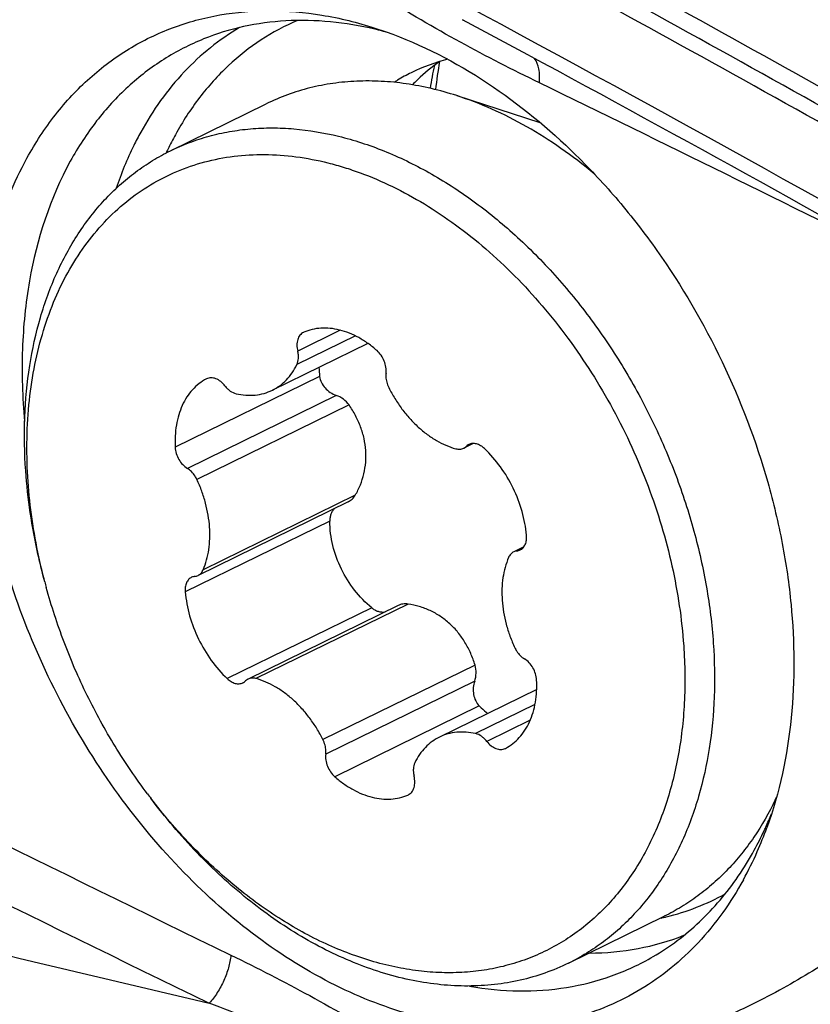
# Model space of a CAD drawing. Units: millimetres. Extents: x 0 to 594, y 0 to 420.
# Drawn here: x 118 to 122, y 199 to 203 of the extents above; entities that cross this region are included whole.
import ezdxf

# ---------------------------------------------------------------- set-up
doc = ezdxf.new("R2010")
doc.units = ezdxf.units.MM
doc.header["$LTSCALE"] = 32.67
for name, color, linetype in [('10105076_CL', 7, 'CONTINUOUS'), ('607088417-000_CL', 7, 'CONTINUOUS'), ('607088992-000_CL', 7, 'CONTINUOUS')]:
    doc.layers.add(name, color=color, linetype=linetype)

msp = doc.modelspace()

# ---------------------------------------------------------------- linework, layer by layer
at = {"layer": '10105076_CL', "color": 7, "linetype": 'CONTINUOUS'}
for p, q in [((120.5587, 203.1369), (120.9543, 203.0093)), ((119.1978, 202.875), (119.6531, 203.0981)), ((119.8317, 202.0124), (119.8299, 202.0115)), ((120.1362, 201.9595), (119.6821, 201.737)), ((119.3695, 201.7911), (119.3684, 201.7906)), ((120.6372, 201.4837), (120.5917, 201.4614)), ((120.042, 201.2062), (119.329, 200.8568)), ((120.8775, 200.9921), (120.8296, 200.9686)), ((120.2797, 200.7133), (119.5669, 200.364)), ((120.9388, 200.315), (120.4764, 200.0884)), ((120.789, 200.0343), (120.7901, 200.0348)), ((120.3268, 199.813), (120.3287, 199.8138)), ((122.0731, 199.7906), (122.0725, 199.7894)), ((121.09, 199.0137), (121.5453, 199.2368))]:
    msp.add_line(p, q, dxfattribs=at)
at = {"layer": '10105076_CL', "color": 9, "linetype": 'CONTINUOUS'}
for p, q in [((120.077, 201.995), (119.7988, 201.8587)), ((120.0052, 202.0222), (119.8027, 201.9229)), ((119.907, 201.8023), (119.2201, 201.4657)), ((119.3695, 201.7911), (119.3684, 201.7906)), ((119.9859, 201.7124), (119.278, 201.3655)), ((120.0466, 201.6668), (119.3237, 201.3126)), ((120.6307, 201.4832), (120.604, 201.4701)), ((120.0764, 201.238), (119.3536, 200.8838)), ((119.9549, 201.1146), (119.268, 200.778)), ((120.873, 200.9869), (120.8448, 200.9731)), ((120.3271, 200.7208), (119.6042, 200.3666)), ((120.1546, 200.7026), (119.4677, 200.366)), ((120.6458, 200.4304), (119.9229, 200.0761)), ((120.644, 200.3545), (119.9361, 200.0076)), ((120.6658, 200.2368), (119.9788, 199.9001)), ((120.9307, 200.2432), (120.6486, 200.105)), ((120.9085, 200.1693), (120.7016, 200.068))]:
    msp.add_line(p, q, dxfattribs=at)
at = {"layer": '10105076_CL', "color": 7, "linetype": 'CONTINUOUS'}
for centre, radius, start, end in [((120.3332, 201.8568), 0.4297, 181.4971, 187.2845), ((121.294, 201.532), 2.7845, 194.6923, 195.2504), ((121.3134, 201.4934), 2.7848, 216.9627, 217.5209), ((120.7637, 200.417), 1.4516, 334.4319, 334.9623)]:
    msp.add_arc(centre, radius, start, end, dxfattribs=at)
for points, knots in [([(120.5587, 203.1369), (120.519, 203.1498), (120.4395, 203.172), (120.3194, 203.1949), (120.2008, 203.2068), (120.0843, 203.2075), (119.9706, 203.1971), (119.8603, 203.1756), (119.754, 203.1432), (119.6861, 203.1143), (119.6531, 203.0981)], [0, 0, 0, 0, 0.134891, 0.266192, 0.394171, 0.519192, 0.641711, 0.76227, 0.881479, 1, 1, 1, 1]), ([(121.2119, 202.7661), (121.161, 202.8084), (121.0573, 202.8877), (120.8948, 202.9907), (120.7291, 203.0748), (120.6155, 203.1186), (120.5587, 203.1369)], [0, 0, 0, 0, 0.262943, 0.517535, 0.763278, 1, 1, 1, 1]), ([(119.1978, 202.875), (119.2272, 202.8894), (119.2874, 202.9154), (119.3813, 202.9459), (119.4785, 202.9677), (119.5785, 202.9808), (119.6809, 202.9851), (119.8217, 202.9789), (120.0019, 202.9485), (120.2177, 202.8779), (120.4319, 202.7742), (120.6408, 202.6393), (120.8412, 202.4755), (121.0295, 202.2856), (121.2026, 202.0729), (121.3577, 201.8409), (121.492, 201.5937), (121.6034, 201.3354), (121.6898, 201.0704), (121.7499, 200.8033), (121.772, 200.6239), (121.7782, 200.5351)], [0, 0, 0, 0, 0.02453, 0.049174, 0.074039, 0.099231, 0.124841, 0.150951, 0.204896, 0.261497, 0.320919, 0.383123, 0.447897, 0.514887, 0.583628, 0.653572, 0.72412, 0.794645, 0.864522, 0.933155, 1, 1, 1, 1]), ([(118.5096, 201.3537), (118.5037, 201.4387), (118.5006, 201.6062), (118.5235, 201.851), (118.5737, 202.0809), (118.6505, 202.2919), (118.7367, 202.4509), (118.8177, 202.5643), (118.8835, 202.6417), (118.9547, 202.7119), (119.0309, 202.7745), (119.1118, 202.8295), (119.1688, 202.8608), (119.1978, 202.875)], [0, 0, 0, 0, 0.144486, 0.283235, 0.415802, 0.542126, 0.662585, 0.720915, 0.778143, 0.83445, 0.890042, 0.945145, 1, 1, 1, 1]), ([(118.521, 201.303), (118.5126, 201.424), (118.5137, 201.6044), (118.5466, 201.8376), (118.5856, 202.001), (118.6391, 202.1541), (118.7064, 202.2953), (118.7872, 202.4234), (118.8805, 202.5369), (118.9855, 202.6348), (119.1013, 202.716), (119.2266, 202.7797), (119.3602, 202.8252), (119.5007, 202.8521), (119.6466, 202.8602), (119.7966, 202.8494), (119.9226, 202.825), (120.0239, 202.7966), (120.1272, 202.7616), (120.2562, 202.7063), (120.4077, 202.6234), (120.556, 202.5241), (120.6997, 202.4094), (120.8374, 202.2804), (120.9678, 202.1382), (121.0897, 201.9843), (121.2019, 201.8202), (121.3372, 201.5897), (121.4487, 201.3458), (121.5339, 201.0936), (121.5998, 200.842), (121.6287, 200.6498), (121.6375, 200.5224)], [0, 0, 0, 0, 0.066249, 0.097862, 0.128384, 0.157812, 0.186191, 0.213611, 0.240213, 0.266181, 0.291741, 0.317143, 0.342649, 0.368514, 0.39497, 0.422209, 0.450382, 0.464858, 0.479601, 0.509897, 0.541288, 0.573743, 0.607191, 0.641535, 0.676648, 0.712386, 0.748586, 0.785077, 0.858162, 0.894436, 0.930283, 1, 1, 1, 1]), ([(120.1797, 201.9252), (120.1661, 201.9372), (120.1381, 201.9594), (120.0804, 201.9958), (120.0193, 202.021), (119.9577, 202.032), (119.9135, 202.033), (119.8712, 202.0268), (119.8444, 202.0179), (119.8317, 202.0124)], [0, 0, 0, 0, 0.143986, 0.282443, 0.540968, 0.661837, 0.777791, 0.890001, 1, 1, 1, 1]), ([(119.8299, 202.0115), (119.8267, 202.01), (119.8206, 202.0061), (119.8129, 201.9982), (119.8068, 201.9885), (119.8006, 201.973), (119.7978, 201.9506), (119.8003, 201.9322), (119.8027, 201.9229)], [0, 0, 0, 0, 0.106101, 0.214975, 0.328939, 0.449542, 0.711948, 1, 1, 1, 1]), ([(119.7988, 201.8587), (119.8032, 201.8679), (119.8067, 201.8839), (119.8062, 201.9057), (119.8041, 201.9172), (119.8027, 201.9229)], [0, 0, 0, 0, 0.468691, 0.728081, 1, 1, 1, 1]), ([(120.2225, 201.8178), (120.2237, 201.8272), (120.2232, 201.847), (120.2152, 201.8761), (120.2007, 201.9032), (120.1872, 201.9187), (120.1797, 201.9252)], [0, 0, 0, 0, 0.236858, 0.491117, 0.750137, 1, 1, 1, 1]), ([(119.6821, 201.737), (119.6945, 201.743), (119.7184, 201.7576), (119.7501, 201.7856), (119.7775, 201.8195), (119.7922, 201.8452), (119.7988, 201.8587)], [0, 0, 0, 0, 0.240821, 0.485552, 0.737688, 1, 1, 1, 1]), ([(119.3684, 201.7906), (119.3562, 201.7842), (119.3325, 201.7689), (119.3013, 201.7398), (119.2745, 201.7049), (119.2526, 201.6647), (119.236, 201.6199), (119.2208, 201.5536), (119.2183, 201.5011), (119.2201, 201.4657)], [0, 0, 0, 0, 0.110269, 0.222585, 0.338519, 0.459285, 0.585681, 0.718076, 1, 1, 1, 1]), ([(119.4569, 201.7574), (119.451, 201.7651), (119.438, 201.7786), (119.4184, 201.7904), (119.4022, 201.7952), (119.3907, 201.7963), (119.3796, 201.7951), (119.3727, 201.7927), (119.3695, 201.7911)], [0, 0, 0, 0, 0.288215, 0.550832, 0.671457, 0.785358, 0.89409, 1, 1, 1, 1]), ([(119.907, 201.8023), (119.9083, 201.7925), (119.9146, 201.7726), (119.9323, 201.7466), (119.9566, 201.7256), (119.9759, 201.7159), (119.9859, 201.7124)], [0, 0, 0, 0, 0.237934, 0.48931, 0.746089, 1, 1, 1, 1]), ([(120.2225, 201.8178), (120.2218, 201.8123), (120.2212, 201.7979), (120.225, 201.7744), (120.2315, 201.7575), (120.2356, 201.7493)], [0, 0, 0, 0, 0.234723, 0.609484, 1, 1, 1, 1]), ([(119.4569, 201.7574), (119.4606, 201.7527), (119.4683, 201.7439), (119.4851, 201.7299), (119.4999, 201.7226), (119.5099, 201.7204)], [0, 0, 0, 0, 0.271569, 0.530905, 1, 1, 1, 1]), ([(120.2356, 201.7493), (120.2446, 201.7314), (120.2641, 201.6965), (120.2975, 201.6473), (120.3345, 201.6021), (120.3747, 201.5616), (120.4173, 201.5264), (120.4752, 201.4882), (120.5224, 201.4675), (120.5544, 201.4588)], [0, 0, 0, 0, 0.135598, 0.269971, 0.402062, 0.530908, 0.655683, 0.775751, 1, 1, 1, 1]), ([(119.5099, 201.7204), (119.525, 201.7169), (119.555, 201.7124), (119.5998, 201.7127), (119.6426, 201.7206), (119.6694, 201.7308), (119.6821, 201.737)], [0, 0, 0, 0, 0.262838, 0.515085, 0.759591, 1, 1, 1, 1]), ([(120.0466, 201.6668), (120.0392, 201.6774), (120.0209, 201.696), (119.998, 201.7082), (119.9859, 201.7124)], [0, 0, 0, 0, 0.501496, 1, 1, 1, 1]), ([(120.0764, 201.238), (120.0856, 201.2538), (120.1017, 201.2868), (120.1185, 201.3394), (120.1273, 201.3946), (120.1277, 201.4511), (120.1194, 201.5077), (120.1028, 201.5633), (120.0785, 201.6169), (120.0579, 201.6505), (120.0466, 201.6668)], [0, 0, 0, 0, 0.120264, 0.241436, 0.363751, 0.487474, 0.612857, 0.740079, 0.869173, 1, 1, 1, 1]), ([(119.2201, 201.4657), (119.2206, 201.4558), (119.2244, 201.4356), (119.2366, 201.4075), (119.2545, 201.3832), (119.2698, 201.3704), (119.278, 201.3655)], [0, 0, 0, 0, 0.249106, 0.507876, 0.762424, 1, 1, 1, 1]), ([(120.5917, 201.4614), (120.5928, 201.4619), (120.5972, 201.4643), (120.6013, 201.4675), (120.604, 201.4701)], [0, 0, 0, 0, 0.248296, 1, 1, 1, 1]), ([(120.6163, 201.4788), (120.6151, 201.4783), (120.6107, 201.4759), (120.6067, 201.4728), (120.604, 201.4701)], [0, 0, 0, 0, 0.248295, 1, 1, 1, 1]), ([(120.6909, 201.4594), (120.6853, 201.4647), (120.6734, 201.4738), (120.6566, 201.4812), (120.6432, 201.4837), (120.6337, 201.4838), (120.6246, 201.4823), (120.6189, 201.4802), (120.6163, 201.4788)], [0, 0, 0, 0, 0.284175, 0.543405, 0.663972, 0.779267, 0.89067, 1, 1, 1, 1]), ([(120.5544, 201.4588), (120.5576, 201.4579), (120.5641, 201.4566), (120.5738, 201.4564), (120.5831, 201.4579), (120.5889, 201.46), (120.5917, 201.4614)], [0, 0, 0, 0, 0.264526, 0.517137, 0.760925, 1, 1, 1, 1]), ([(120.8906, 201.0474), (120.8872, 201.0854), (120.8725, 201.1623), (120.8303, 201.2724), (120.77, 201.3737), (120.7187, 201.433), (120.6909, 201.4594)], [0, 0, 0, 0, 0.245716, 0.499603, 0.753696, 1, 1, 1, 1]), ([(118.6005, 200.8258), (118.5885, 200.8697), (118.5455, 201.0432), (118.5189, 201.2208), (118.5096, 201.3537)], [0, 0, 0, 0, 0.254833, 1, 1, 1, 1]), ([(119.3237, 201.3126), (119.3211, 201.3182), (119.3137, 201.3315), (119.2989, 201.3501), (119.2852, 201.3612), (119.278, 201.3655)], [0, 0, 0, 0, 0.261134, 0.642814, 1, 1, 1, 1]), ([(118.6006, 200.8258), (118.5902, 200.8656), (118.5527, 201.0225), (118.5294, 201.183), (118.521, 201.303)], [0, 0, 0, 0, 0.254663, 1, 1, 1, 1]), ([(119.3536, 200.8838), (119.3666, 200.9141), (119.3797, 200.9637), (119.3858, 201.0325), (119.3847, 201.0876), (119.3778, 201.144), (119.3654, 201.201), (119.3475, 201.2576), (119.3322, 201.2944), (119.3237, 201.3126)], [0, 0, 0, 0, 0.223854, 0.343772, 0.468464, 0.59731, 0.729501, 0.864082, 1, 1, 1, 1]), ([(120.0421, 201.2062), (120.0491, 201.2097), (120.0624, 201.2187), (120.0725, 201.2312), (120.0764, 201.238)], [0, 0, 0, 0, 0.498877, 1, 1, 1, 1]), ([(119.9772, 201.1744), (119.9736, 201.1705), (119.9671, 201.162), (119.96, 201.1474), (119.9557, 201.1314), (119.9548, 201.1203), (119.9549, 201.1146)], [0, 0, 0, 0, 0.242861, 0.489658, 0.741816, 1, 1, 1, 1]), ([(120.1546, 200.7026), (120.1245, 200.7273), (120.0692, 200.7842), (120.0064, 200.8853), (119.966, 200.9973), (119.9556, 201.0758), (119.9549, 201.1146)], [0, 0, 0, 0, 0.247778, 0.500308, 0.752675, 1, 1, 1, 1]), ([(120.8601, 200.9776), (120.8628, 200.9788), (120.8679, 200.982), (120.8746, 200.9881), (120.8803, 200.9956), (120.8865, 201.0075), (120.8911, 201.025), (120.8912, 201.0397), (120.8906, 201.0474)], [0, 0, 0, 0, 0.109554, 0.221138, 0.33654, 0.457124, 0.716158, 1, 1, 1, 1]), ([(120.8296, 200.9686), (120.8269, 200.9673), (120.8217, 200.9641), (120.8126, 200.9557), (120.8075, 200.9475), (120.805, 200.9416)], [0, 0, 0, 0, 0.239929, 0.484381, 1, 1, 1, 1]), ([(120.8448, 200.9731), (120.8422, 200.9728), (120.8369, 200.9717), (120.8319, 200.9698), (120.8296, 200.9686)], [0, 0, 0, 0, 0.503728, 1, 1, 1, 1]), ([(120.8448, 200.9731), (120.8475, 200.9734), (120.8528, 200.9745), (120.8578, 200.9764), (120.8601, 200.9776)], [0, 0, 0, 0, 0.503728, 1, 1, 1, 1]), ([(120.805, 200.9416), (120.792, 200.9113), (120.7788, 200.8617), (120.7728, 200.7929), (120.7739, 200.7378), (120.7807, 200.6813), (120.7932, 200.6244), (120.8111, 200.5678), (120.8264, 200.5309), (120.8349, 200.5128)], [0, 0, 0, 0, 0.223854, 0.343772, 0.468464, 0.59731, 0.729501, 0.864082, 1, 1, 1, 1]), ([(119.3137, 200.8523), (119.3164, 200.8526), (119.3216, 200.8537), (119.3266, 200.8556), (119.329, 200.8568)], [0, 0, 0, 0, 0.503728, 1, 1, 1, 1]), ([(119.329, 200.8568), (119.3317, 200.8581), (119.3368, 200.8612), (119.346, 200.8697), (119.351, 200.8779), (119.3536, 200.8838)], [0, 0, 0, 0, 0.239929, 0.484381, 1, 1, 1, 1]), ([(119.2984, 200.8478), (119.2958, 200.8465), (119.2907, 200.8434), (119.284, 200.8372), (119.2783, 200.8297), (119.272, 200.8179), (119.2675, 200.8004), (119.2673, 200.7856), (119.268, 200.778)], [0, 0, 0, 0, 0.109554, 0.221138, 0.33654, 0.457124, 0.716158, 1, 1, 1, 1]), ([(119.3137, 200.8523), (119.311, 200.852), (119.3058, 200.8509), (119.3008, 200.849), (119.2984, 200.8478)], [0, 0, 0, 0, 0.503728, 1, 1, 1, 1]), ([(119.0882, 199.8189), (119.0334, 199.8917), (118.9305, 200.0434), (118.7979, 200.2848), (118.6884, 200.5374), (118.6316, 200.7117), (118.6076, 200.7996)], [0, 0, 0, 0, 0.248826, 0.5, 0.751174, 1, 1, 1, 1]), ([(119.268, 200.778), (119.2714, 200.7399), (119.2861, 200.663), (119.3283, 200.553), (119.3885, 200.4517), (119.4398, 200.3924), (119.4677, 200.366)], [0, 0, 0, 0, 0.245716, 0.499603, 0.753696, 1, 1, 1, 1]), ([(120.3271, 200.7208), (120.319, 200.722), (120.3026, 200.7219), (120.2869, 200.7168), (120.2797, 200.7133)], [0, 0, 0, 0, 0.501374, 1, 1, 1, 1]), ([(120.6458, 200.4304), (120.64, 200.4493), (120.6263, 200.4865), (120.5992, 200.5388), (120.5658, 200.5865), (120.5264, 200.6282), (120.4818, 200.6632), (120.433, 200.6906), (120.3811, 200.7103), (120.3452, 200.7182), (120.3271, 200.7208)], [0, 0, 0, 0, 0.130703, 0.259745, 0.386972, 0.512398, 0.63618, 0.75855, 0.879749, 1, 1, 1, 1]), ([(120.1546, 200.7026), (120.1591, 200.6989), (120.1688, 200.6924), (120.1848, 200.6857), (120.2014, 200.6824), (120.2126, 200.6825), (120.2181, 200.6831)], [0, 0, 0, 0, 0.25845, 0.510668, 0.757338, 1, 1, 1, 1]), ([(121.7782, 200.5351), (121.7841, 200.45), (121.7873, 200.2825), (121.7644, 200.0377), (121.7142, 199.8078), (121.6374, 199.5968), (121.5511, 199.4379), (121.4701, 199.3244), (121.4044, 199.2471), (121.3332, 199.1769), (121.257, 199.1142), (121.176, 199.0593), (121.1191, 199.028), (121.09, 199.0137)], [0, 0, 0, 0, 0.144486, 0.283235, 0.415802, 0.542126, 0.662585, 0.720915, 0.778143, 0.83445, 0.890042, 0.945145, 1, 1, 1, 1]), ([(121.6375, 200.5224), (121.6439, 200.4319), (121.6461, 200.2541), (121.6167, 199.9955), (121.5548, 199.7557), (121.476, 199.5733), (121.3978, 199.4428), (121.3329, 199.3538), (121.2613, 199.2731), (121.1834, 199.201), (121.0996, 199.1381), (121.0103, 199.0846), (120.9161, 199.0408), (120.8175, 199.007), (120.7149, 198.9833), (120.609, 198.9699), (120.5003, 198.9668), (120.3894, 198.974), (120.277, 198.9916), (120.1237, 199.029), (119.931, 199.1018), (119.7066, 199.226), (119.4903, 199.3854), (119.2865, 199.5767), (119.1632, 199.721), (119.1046, 199.7973)], [0, 0, 0, 0, 0.070503, 0.137832, 0.201752, 0.262305, 0.291444, 0.319902, 0.347774, 0.375175, 0.402236, 0.429101, 0.455918, 0.482842, 0.51002, 0.537591, 0.565679, 0.594393, 0.623821, 0.654029, 0.716907, 0.783211, 0.852787, 0.925242, 1, 1, 1, 1]), ([(120.8349, 200.5128), (120.8375, 200.5072), (120.8448, 200.4939), (120.8596, 200.4753), (120.8734, 200.4642), (120.8806, 200.4599)], [0, 0, 0, 0, 0.261134, 0.642814, 1, 1, 1, 1]), ([(120.9385, 200.3597), (120.938, 200.3696), (120.9342, 200.3898), (120.9219, 200.4179), (120.904, 200.4422), (120.8887, 200.455), (120.8806, 200.4599)], [0, 0, 0, 0, 0.249106, 0.507876, 0.762424, 1, 1, 1, 1]), ([(120.644, 200.3545), (120.6482, 200.3665), (120.6528, 200.3922), (120.6495, 200.4181), (120.6458, 200.4304)], [0, 0, 0, 0, 0.498098, 1, 1, 1, 1]), ([(119.4677, 200.366), (119.4733, 200.3607), (119.4851, 200.3515), (119.502, 200.3442), (119.5153, 200.3417), (119.5248, 200.3416), (119.5339, 200.3431), (119.5396, 200.3452), (119.5423, 200.3465)], [0, 0, 0, 0, 0.284175, 0.543405, 0.663972, 0.779267, 0.89067, 1, 1, 1, 1]), ([(119.5423, 200.3465), (119.5434, 200.3471), (119.5479, 200.3495), (119.5519, 200.3526), (119.5546, 200.3553)], [0, 0, 0, 0, 0.248295, 1, 1, 1, 1]), ([(119.5669, 200.364), (119.5658, 200.3634), (119.5613, 200.361), (119.5573, 200.3579), (119.5546, 200.3553)], [0, 0, 0, 0, 0.248296, 1, 1, 1, 1]), ([(119.6042, 200.3666), (119.601, 200.3675), (119.5945, 200.3688), (119.5847, 200.369), (119.5754, 200.3675), (119.5696, 200.3653), (119.5669, 200.364)], [0, 0, 0, 0, 0.264526, 0.517137, 0.760925, 1, 1, 1, 1]), ([(119.9229, 200.0761), (119.9139, 200.094), (119.8945, 200.1289), (119.8611, 200.1781), (119.824, 200.2233), (119.7839, 200.2638), (119.7412, 200.299), (119.6834, 200.3371), (119.6361, 200.3578), (119.6042, 200.3666)], [0, 0, 0, 0, 0.135598, 0.269971, 0.402062, 0.530908, 0.655683, 0.775751, 1, 1, 1, 1]), ([(120.644, 200.3545), (120.6405, 200.3445), (120.6361, 200.3234), (120.6376, 200.2913), (120.6471, 200.2612), (120.6588, 200.2439), (120.6658, 200.2368)], [0, 0, 0, 0, 0.253354, 0.5099, 0.761468, 1, 1, 1, 1]), ([(120.7901, 200.0348), (120.8024, 200.0412), (120.826, 200.0564), (120.8573, 200.0855), (120.8841, 200.1205), (120.9059, 200.1607), (120.9226, 200.2055), (120.9378, 200.2718), (120.9402, 200.3243), (120.9385, 200.3597)], [0, 0, 0, 0, 0.110269, 0.222585, 0.338519, 0.459285, 0.585681, 0.718076, 1, 1, 1, 1]), ([(120.6658, 200.2368), (120.6689, 200.2335), (120.6817, 200.2209), (120.6952, 200.209), (120.7057, 200.2007)], [0, 0, 0, 0, 0.253326, 1, 1, 1, 1]), ([(120.6486, 200.105), (120.6336, 200.1084), (120.6035, 200.113), (120.5587, 200.1126), (120.5159, 200.1048), (120.4891, 200.0946), (120.4764, 200.0884)], [0, 0, 0, 0, 0.262838, 0.515085, 0.759591, 1, 1, 1, 1]), ([(119.9361, 200.0076), (119.9368, 200.0131), (119.9373, 200.0275), (119.9335, 200.0509), (119.927, 200.0679), (119.9229, 200.0761)], [0, 0, 0, 0, 0.234723, 0.609484, 1, 1, 1, 1]), ([(120.4764, 200.0884), (120.4641, 200.0823), (120.4402, 200.0678), (120.4084, 200.0398), (120.381, 200.0058), (120.3663, 199.9802), (120.3598, 199.9667)], [0, 0, 0, 0, 0.240821, 0.485552, 0.737688, 1, 1, 1, 1]), ([(120.7016, 200.068), (120.698, 200.0727), (120.6902, 200.0814), (120.6734, 200.0955), (120.6587, 200.1027), (120.6486, 200.105)], [0, 0, 0, 0, 0.271569, 0.530905, 1, 1, 1, 1]), ([(120.7016, 200.068), (120.7075, 200.0603), (120.7205, 200.0468), (120.7402, 200.035), (120.7563, 200.0302), (120.7679, 200.029), (120.779, 200.0303), (120.7858, 200.0327), (120.789, 200.0343)], [0, 0, 0, 0, 0.288215, 0.550832, 0.671457, 0.785358, 0.89409, 1, 1, 1, 1]), ([(119.9361, 200.0076), (119.9348, 199.9982), (119.9353, 199.9783), (119.9434, 199.9493), (119.9578, 199.9222), (119.9713, 199.9067), (119.9788, 199.9001)], [0, 0, 0, 0, 0.236858, 0.491117, 0.750137, 1, 1, 1, 1]), ([(120.3598, 199.9667), (120.3553, 199.9575), (120.3518, 199.9415), (120.3524, 199.9197), (120.3545, 199.9082), (120.3559, 199.9024)], [0, 0, 0, 0, 0.468691, 0.728081, 1, 1, 1, 1]), ([(119.9788, 199.9001), (119.9925, 199.8882), (120.0204, 199.866), (120.0781, 199.8296), (120.1392, 199.8043), (120.2009, 199.7934), (120.245, 199.7924), (120.2874, 199.7985), (120.3141, 199.8074), (120.3268, 199.813)], [0, 0, 0, 0, 0.143986, 0.282443, 0.540968, 0.661837, 0.777791, 0.890001, 1, 1, 1, 1]), ([(120.3287, 199.8138), (120.3319, 199.8154), (120.3379, 199.8193), (120.3456, 199.8272), (120.3518, 199.8369), (120.3579, 199.8523), (120.3608, 199.8748), (120.3582, 199.8931), (120.3559, 199.9024)], [0, 0, 0, 0, 0.106101, 0.214975, 0.328939, 0.449542, 0.711948, 1, 1, 1, 1]), ([(121.09, 199.0137), (121.0537, 198.9959), (120.9786, 198.9644), (120.8606, 198.9305), (120.7378, 198.9099), (120.6112, 198.9029), (120.4816, 198.9094), (120.3033, 198.9364), (120.1248, 198.9906), (119.9502, 199.0683), (119.7722, 199.1649), (119.6013, 199.2846), (119.4398, 199.4234), (119.2812, 199.5786), (119.1723, 199.7071), (119.1045, 199.7973)], [0, 0, 0, 0, 0.052641, 0.105653, 0.15939, 0.214171, 0.270273, 0.32792, 0.44834, 0.511397, 0.576334, 0.711534, 0.781669, 0.853264, 1, 1, 1, 1]), ([(122.0725, 199.7894), (122.0431, 199.728), (121.9928, 199.6398), (121.9134, 199.5325), (121.8492, 199.4592), (121.7801, 199.3926), (121.7063, 199.333), (121.6281, 199.2806), (121.5733, 199.2505), (121.5453, 199.2368)], [0, 0, 0, 0, 0.262277, 0.389508, 0.514483, 0.637577, 0.759215, 0.879859, 1, 1, 1, 1])]:
    msp.add_open_spline(points, degree=3, knots=knots, dxfattribs=at)
at = {"layer": '607088417-000_CL', "color": 7, "linetype": 'CONTINUOUS'}
for p, q in [((120.5868, 203.498), (120.5898, 203.4964)), ((120.8973, 203.3309), (120.5868, 203.498)), ((120.17, 203.458), (120.2228, 203.4402))]:
    msp.add_line(p, q, dxfattribs=at)
at = {"layer": '607088417-000_CL', "color": 9, "linetype": 'CONTINUOUS'}
for centre, radius, start, end in [((61.3515, 94.2434), 124.7407, 60.273364, 61.953934), ((61.3956, 94.2132), 124.676, 60.273351, 61.955105), ((40.4152, 37.4798), 184.2513, 63.468271, 64.081), ((120.538, 202.2275), 1.5026, 151.2026, 154.1965), ((120.5882, 202.2027), 1.5587, 154.1777, 154.874), ((200.2439, 365.2216), 184.7547, 243.216065, 244.080137), ((199.9643, 364.744), 184.4533, 243.229254, 244.09568), ((161.3977, 378.1338), 184.1669, 255.783522, 256.812533), ((121.29, 200.3292), 1.1265, 283.5725, 298.9207), ((121.281, 200.3634), 1.162, 282.3647, 283.1987), ((121.2819, 200.3594), 1.1578, 283.199, 283.6099)]:
    msp.add_arc(centre, radius, start, end, dxfattribs=at)
at = {"layer": '607088417-000_CL', "color": 7, "linetype": 'CONTINUOUS'}
for centre, radius, start, end in [((61.4909, 93.6739), 124.7812, 60.466596, 61.963145), ((119.7821, 201.8175), 1.6804, 75.3852, 76.7021), ((119.7754, 201.7918), 1.7069, 74.8203, 75.387), ((120.7373, 202.4408), 0.8968, 104.2988, 116.1015), ((121.0135, 202.5433), 0.9266, 125.3978, 133.7583), ((122.7906, 202.9), 2.348, 170.2137, 173.4957), ((61.4748, 93.3242), 125.03, 60.469352, 61.623341), ((120.7363, 202.4431), 0.8942, 116.1121, 120.9005), ((122.5301, 202.8237), 2.1271, 167.597, 170.572), ((120.7381, 202.4402), 0.8976, 120.8998, 122.0768), ((121.0408, 202.5134), 0.9671, 133.9592, 135.6916), ((121.0354, 202.519), 0.9593, 133.7007, 133.9571), ((120.4783, 200.3646), 1.7022, 335.5393, 337.8692), ((120.5814, 200.3162), 1.5883, 331.2062, 334.9281), ((120.3036, 200.2836), 1.8389, 336.3069, 340.1024), ((120.5181, 200.3467), 1.6586, 334.8987, 335.5319), ((120.6755, 200.2632), 1.4804, 325.5892, 331.2478), ((120.4252, 200.2307), 1.7064, 331.253, 336.294)]:
    msp.add_arc(centre, radius, start, end, dxfattribs=at)
msp.add_ellipse((119.659, 29.1594), major_axis=(-62.7301, 183.4116), ratio=0.5673, start_param=-0.571939, end_param=-0.545367, dxfattribs=at)
at = {"layer": '607088417-000_CL', "color": 9, "linetype": 'CONTINUOUS'}
for points, knots in [([(120.9515, 203.1978), (120.8252, 203.2592), (120.572, 203.3888), (120.326, 203.5319), (120.2051, 203.61)], [0, 0, 0, 0, 0.493906, 1, 1, 1, 1]), ([(119.8014, 203.4946), (119.7413, 203.4688), (119.6248, 203.4062), (119.4677, 203.282), (119.3305, 203.1295), (119.2551, 203.013), (119.2212, 202.9514)], [0, 0, 0, 0, 0.242484, 0.48768, 0.739253, 1, 1, 1, 1]), ([(119.5266, 203.4611), (119.4299, 203.4039), (119.2482, 203.257), (119.1133, 203.067), (119.0565, 202.9637)], [0, 0, 0, 0, 0.487924, 1, 1, 1, 1]), ([(120.9515, 203.1978), (120.9536, 203.2199), (120.9534, 203.2603), (120.9395, 203.2996), (120.9289, 203.314)], [0, 0, 0, 0, 0.553618, 1, 1, 1, 1]), ([(119.0565, 202.9637), (119.045, 202.9428), (119.0001, 202.8565), (118.9631, 202.7661), (118.9395, 202.6965)], [0, 0, 0, 0, 0.244667, 1, 1, 1, 1]), ([(121.1896, 199.0621), (121.2671, 199.0624), (121.4203, 199.0761), (121.5685, 199.1184), (121.6387, 199.1461)], [0, 0, 0, 0, 0.506434, 1, 1, 1, 1]), ([(119.4851, 199.0521), (119.4831, 199.0319), (119.4749, 198.9906), (119.4529, 198.9304), (119.4221, 198.8736), (119.3963, 198.8392), (119.3822, 198.8237)], [0, 0, 0, 0, 0.239504, 0.494766, 0.752759, 1, 1, 1, 1]), ([(119.4851, 199.0521), (119.6114, 198.9907), (119.8645, 198.8611), (120.1105, 198.7179), (120.2314, 198.6398)], [0, 0, 0, 0, 0.493906, 1, 1, 1, 1]), ([(120.165, 198.4929), (120.0367, 198.5542), (119.7772, 198.6682), (119.5141, 198.7733), (119.3824, 198.8239)], [0, 0, 0, 0, 0.501978, 1, 1, 1, 1])]:
    msp.add_open_spline(points, degree=3, knots=knots, dxfattribs=at)
at = {"layer": '607088417-000_CL', "color": 7, "linetype": 'CONTINUOUS'}
for points, knots in [([(118.5153, 202.8398), (118.5551, 202.9121), (118.6441, 203.0484), (118.808, 203.2247), (118.9965, 203.365), (119.2064, 203.4668), (119.4335, 203.5279), (119.6737, 203.5475), (119.9226, 203.5256), (120.0876, 203.4846), (120.17, 203.4581)], [0, 0, 0, 0, 0.128411, 0.25206, 0.372613, 0.492137, 0.612792, 0.736609, 0.865275, 1, 1, 1, 1]), ([(120.1686, 203.4528), (120.0308, 203.4854), (119.8189, 203.5075), (119.5453, 203.4706), (119.4169, 203.4311), (119.3556, 203.4064)], [0, 0, 0, 0, 0.514482, 0.759664, 1, 1, 1, 1]), ([(120.2228, 203.4402), (120.5609, 203.3203), (120.9527, 203.0481), (121.3308, 202.6396), (121.5777, 202.3205), (121.8355, 201.8795), (122.017, 201.4025), (122.1101, 201.0112), (122.1895, 200.4645), (122.1538, 199.9921), (122.0328, 199.6578)], [0, 0, 0, 0, 0.236245, 0.300949, 0.367055, 0.501487, 0.635694, 0.701526, 0.765861, 1, 1, 1, 1]), ([(119.3556, 203.4064), (119.2898, 203.3799), (119.1623, 203.3145), (118.9903, 203.1823), (118.8404, 203.0182), (118.7585, 202.8922), (118.7218, 202.8255)], [0, 0, 0, 0, 0.242647, 0.487727, 0.739165, 1, 1, 1, 1]), ([(121.9212, 199.41), (121.8621, 199.3024), (121.7218, 199.1042), (121.4436, 198.8759), (121.1156, 198.7368), (120.7536, 198.6935), (120.3737, 198.7457), (119.9907, 198.8891), (119.6182, 199.117), (119.2694, 199.4202), (118.9568, 199.7874), (118.6919, 200.2049), (118.4846, 200.6569), (118.3425, 201.1267), (118.2711, 201.5968), (118.2733, 202.0498), (118.3493, 202.469), (118.452, 202.7246), (118.5153, 202.8398)], [0, 0, 0, 0, 0.054005, 0.105479, 0.156311, 0.208549, 0.26389, 0.323339, 0.387151, 0.454929, 0.525786, 0.5985, 0.671666, 0.743834, 0.813652, 0.880007, 0.942177, 1, 1, 1, 1]), ([(118.7218, 202.8255), (118.6254, 202.6501), (118.5285, 202.3488), (118.4868, 201.9269), (118.494, 201.7027), (118.5044, 201.5888)], [0, 0, 0, 0, 0.472507, 0.729973, 1, 1, 1, 1]), ([(121.4927, 199.0452), (121.5718, 199.0914), (121.7221, 199.2047), (121.8432, 199.3485), (121.8968, 199.4266)], [0, 0, 0, 0, 0.49147, 1, 1, 1, 1]), ([(120.6201, 198.9045), (120.6975, 198.891), (120.8516, 198.8758), (121.0799, 198.8916), (121.2962, 198.9464), (121.4298, 199.0085), (121.4927, 199.0452)], [0, 0, 0, 0, 0.261438, 0.512935, 0.757781, 1, 1, 1, 1])]:
    msp.add_open_spline(points, degree=3, knots=knots, dxfattribs=at)
at = {"layer": '607088992-000_CL', "color": 9, "linetype": 'CONTINUOUS'}
msp.add_open_spline([(118.5066, 159.5693), (116.978, 161.6721), (114.2143, 166.0539), (110.9223, 172.9782), (108.4665, 179.9864), (106.7855, 186.8203), (105.7831, 193.2313), (105.3948, 198.2066), (105.3074, 201.798), (105.3254, 204.1494), (105.4029, 206.2449), (105.4851, 207.5536), (105.5304, 208.1624)], degree=3, knots=[0, 0, 0, 0, 0.152075, 0.302087, 0.447606, 0.585711, 0.71319, 0.826764, 0.877351, 0.923306, 0.96429, 1, 1, 1, 1], dxfattribs=at)
at = {"layer": '607088992-000_CL', "color": 7, "linetype": 'CONTINUOUS'}
msp.add_open_spline([(122.8286, 199.4465), (122.7657, 199.3767), (122.6246, 199.2407), (122.3833, 199.0565), (122.1093, 198.8883), (121.8092, 198.7407), (121.4902, 198.6177), (121.0545, 198.4921), (120.7169, 198.4413), (120.4934, 198.4309)], degree=3, knots=[0, 0, 0, 0, 0.108244, 0.225083, 0.349001, 0.478003, 0.609844, 0.742237, 1, 1, 1, 1], dxfattribs=at)

doc.saveas('drawing.dxf')
